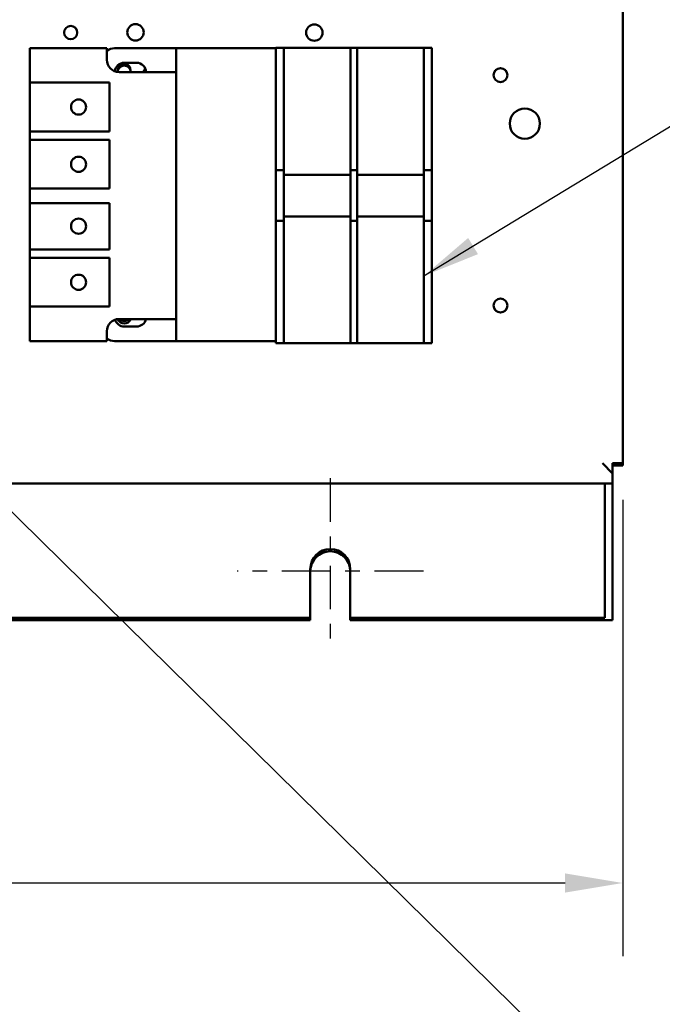
# Model space of a CAD drawing. Units: inches. Extents: x 2 to 86, y 1 to 67.
# Drawn here: x 15 to 19.4, y 24.7 to 31.4 of the extents above; entities that cross this region are included whole.
import ezdxf

# ---------------------------------------------------------------- set-up
doc = ezdxf.new("R2010")
doc.units = ezdxf.units.IN
doc.header["$LTSCALE"] = 4
doc.header["$MEASUREMENT"] = 0
doc.linetypes.add('CHAIN', pattern=[0.7087, 0.4724, -0.0591, 0.1181, -0.0591])
for name, color, linetype, lineweight in [('Center Mark (ANSI)', 7, 'Continuous', 25), ('Dimension (ANSI)', 7, 'Continuous', 25), ('Symbol (ANSI)', 7, 'Continuous', 25), ('Visible (ANSI)', 7, 'Continuous', 50)]:
    doc.layers.add(name, color=color, linetype=linetype, lineweight=lineweight)
doc.styles.add('Note Text (ANSI)', font='tahoma.ttf')
doc.dimstyles.new('Default (ANSI)', dxfattribs={"dimscale": 4, "dimtxt": 0.12, "dimasz": 0.098425, "dimexe": 0.125, "dimexo": 0.0625, "dimgap": 0.031496, "dimtad": 0, "dimtih": 1, "dimtoh": 1, "dimrnd": 1e-08, "dimzin": 0, "dimdsep": 46, "dimtxsty": 'Note Text (ANSI)', "dimcen": 0.09, "dimdle": 0.393701, "dimclrd": 256, "dimclre": 256, "dimclrt": 256, "dimadec": 0, "dimazin": 1, "dimtfac": 1, "dimtofl": 0, "dimtmove": 0, "dimatfit": 3, "dimfxl": 1, "dimtolj": 1, "dimtzin": 4, "dimlwd": -1, "dimlwe": -1, "dimarcsym": 0})
doc.dimstyles.new('Default (ANSI)$7', dxfattribs={"dimscale": 4, "dimtxt": 0.12, "dimasz": 0.098425, "dimexe": 0.125, "dimexo": 0.0625, "dimgap": 0.031496, "dimtad": 0, "dimtih": 1, "dimtoh": 1, "dimrnd": 1e-08, "dimzin": 0, "dimdsep": 46, "dimtxsty": 'Note Text (ANSI)', "dimcen": 0.09, "dimdle": 0.393701, "dimclrd": 256, "dimclre": 256, "dimclrt": 256, "dimadec": 0, "dimazin": 1, "dimtfac": 1, "dimtofl": 0, "dimtmove": 0, "dimatfit": 3, "dimfxl": 1, "dimtolj": 1, "dimtzin": 4, "dimlwd": -1, "dimlwe": -1, "dimarcsym": 0})

# ---------------------------------------------------------------- blocks, each defined once
blk = doc.blocks.new('*D49')
at = {"layer": 'Defpoints', "color": 0, "transparency": 16777216}
for p in [(7.6396, 29.5652), (19.1346, 28.3506), (19.1346, 25.481)]:
    blk.add_point(p, dxfattribs=at)
at = {"layer": 'Dimension (ANSI)', "transparency": 16777216}
for p, q in [((7.6396, 29.3152), (7.6396, 24.981)), ((19.1346, 28.1006), (19.1346, 24.981)), ((8.0333, 25.481), (12.485, 25.481)), ((18.7409, 25.481), (14.2891, 25.481))]:
    blk.add_line(p, q, dxfattribs=at)
for points in [[(8.0333, 25.5466), (8.0333, 25.4154), (7.6396, 25.481)], [(18.7409, 25.5466), (18.7409, 25.4154), (19.1346, 25.481)]]:
    blk.add_solid(points, dxfattribs=at)
at = {"layer": 'Dimension (ANSI)', "transparency": 16777216, "insert": (12.611, 25.726), "char_height": 0.48, "attachment_point": 1, "style": 'Note Text (ANSI)'}
blk.add_mtext('\\A1;17.24', dxfattribs=at)

msp = doc.modelspace()

# ---------------------------------------------------------------- linework, layer by layer
at = {"layer": 'Center Mark (ANSI)', "linetype": 'CHAIN', "ltscale": 0.157762}
msp.add_line((17.1346, 28.2486), (17.1346, 27.112), dxfattribs=at)
at = {"layer": 'Center Mark (ANSI)', "linetype": 'CHAIN', "ltscale": 0.176742}
msp.add_line((17.7712, 27.612), (16.4979, 27.612), dxfattribs=at)
at = {"layer": 'Visible (ANSI)'}
for p, q in [((19.1346, 28.3506), (19.1346, 46.74)), ((15.0792, 31.189), (15.0792, 30.953)), ((15.6059, 31.189), (15.0792, 31.189)), ((15.6059, 31.109), (15.6059, 31.189)), ((15.6592, 31.189), (16.0792, 31.189)), ((16.0792, 31.0256), (16.0792, 31.189)), ((16.0792, 31.189), (16.7626, 31.189)), ((16.8172, 31.1902), (16.7626, 31.1902)), ((16.7626, 31.0236), (16.7626, 31.1902)), ((16.8172, 31.1902), (17.2726, 31.1902)), ((16.8172, 31.1902), (16.8172, 31.0236)), ((17.2726, 31.0236), (17.2726, 31.1902)), ((17.3192, 31.1902), (17.2726, 31.1902)), ((17.3192, 31.1902), (17.7746, 31.1902)), ((17.3192, 31.1902), (17.3192, 31.0236)), ((17.7746, 31.0236), (17.7746, 31.1902)), ((17.8292, 31.1902), (17.7746, 31.1902)), ((17.8292, 31.1902), (17.8292, 31.0236)), ((15.7249, 31.089), (15.8096, 31.089)), ((16.0792, 31.0256), (15.6892, 31.0256)), ((16.0792, 29.3368), (16.0792, 31.0256)), ((16.7626, 30.4379), (16.7626, 31.0236)), ((16.8172, 30.4379), (16.8172, 31.0236)), ((17.2726, 31.0236), (17.2726, 30.4379)), ((17.3192, 30.4379), (17.3192, 31.0236)), ((17.7746, 31.0236), (17.7746, 30.4379)), ((17.8292, 31.0236), (17.8292, 30.4379)), ((15.0792, 30.953), (15.6252, 30.953)), ((15.0792, 30.6196), (15.0792, 30.953)), ((15.6252, 30.953), (15.6252, 30.6196)), ((15.6252, 30.6196), (15.0792, 30.6196)), ((15.0792, 30.6196), (15.0792, 30.5616)), ((15.0792, 30.5616), (15.6252, 30.5616)), ((15.0792, 30.2283), (15.0792, 30.5616)), ((15.6252, 30.5616), (15.6252, 30.2283)), ((16.7626, 30.3546), (16.7626, 30.4379)), ((16.8172, 30.4379), (16.8172, 30.3546)), ((17.2726, 30.3546), (17.2726, 30.4379)), ((17.3192, 30.4379), (17.3192, 30.3546)), ((17.7746, 30.3546), (17.7746, 30.4379)), ((17.8292, 30.4379), (17.8292, 30.3546)), ((16.7626, 30.3546), (16.8172, 30.3546)), ((16.7626, 30.3239), (16.7626, 30.3546)), ((16.7626, 30.0386), (16.7626, 30.3239)), ((16.8172, 30.3239), (16.8172, 30.3546)), ((16.8172, 30.3239), (17.2726, 30.3239)), ((16.8172, 30.0386), (16.8172, 30.3239)), ((17.2726, 30.3546), (17.2726, 30.3239)), ((17.2726, 30.3546), (17.3192, 30.3546)), ((17.2726, 30.3239), (17.2726, 30.0386)), ((17.3192, 30.3239), (17.3192, 30.3546)), ((17.3192, 30.3239), (17.7746, 30.3239)), ((17.3192, 30.0386), (17.3192, 30.3239)), ((17.7746, 30.3546), (17.7746, 30.3239)), ((17.7746, 30.3546), (17.8292, 30.3546)), ((17.7746, 30.3239), (17.7746, 30.0386)), ((17.8292, 30.3546), (17.8292, 30.3239)), ((17.8292, 30.3239), (17.8292, 30.0386)), ((15.6252, 30.2283), (15.0792, 30.2283)), ((15.0792, 30.2283), (15.0792, 30.1301)), ((15.0792, 30.1301), (15.6252, 30.1301)), ((15.0792, 29.813), (15.0792, 30.1301)), ((15.6252, 30.1301), (15.6252, 29.813)), ((16.7626, 30.0079), (16.7626, 30.0386)), ((17.2726, 30.0386), (16.8172, 30.0386)), ((16.8172, 30.0079), (16.8172, 30.0386)), ((17.2726, 30.0386), (17.2726, 30.0079)), ((17.7746, 30.0386), (17.3192, 30.0386)), ((17.3192, 30.0079), (17.3192, 30.0386)), ((17.7746, 30.0386), (17.7746, 30.0079)), ((17.8292, 30.0386), (17.8292, 30.0079)), ((16.8172, 30.0079), (16.7626, 30.0079)), ((16.7626, 29.9246), (16.7626, 30.0079)), ((16.8172, 30.0079), (16.8172, 29.9246)), ((17.2726, 29.9246), (17.2726, 30.0079)), ((17.3192, 30.0079), (17.2726, 30.0079)), ((17.3192, 30.0079), (17.3192, 29.9246)), ((17.7746, 29.9246), (17.7746, 30.0079)), ((17.8292, 30.0079), (17.7746, 30.0079)), ((17.8292, 30.0079), (17.8292, 29.9246)), ((16.7626, 29.3389), (16.7626, 29.9246)), ((16.8172, 29.3389), (16.8172, 29.9246)), ((17.2726, 29.9246), (17.2726, 29.3389)), ((17.3192, 29.3389), (17.3192, 29.9246)), ((17.7746, 29.9246), (17.7746, 29.3389)), ((17.8292, 29.9246), (17.8292, 29.3389)), ((15.6252, 29.813), (15.0792, 29.813)), ((15.0792, 29.813), (15.0792, 29.755)), ((15.0792, 29.755), (15.6252, 29.755)), ((15.0792, 29.4216), (15.0792, 29.755)), ((15.6252, 29.755), (15.6252, 29.4216)), ((15.6252, 29.4216), (15.0792, 29.4216)), ((15.0792, 29.4216), (15.0792, 29.1856)), ((15.6892, 29.3368), (16.0792, 29.3368)), ((15.8096, 29.2856), (15.7249, 29.2856)), ((16.0792, 29.1856), (16.0792, 29.3368)), ((16.7626, 29.1722), (16.7626, 29.3389)), ((16.8172, 29.3389), (16.8172, 29.1722)), ((17.2726, 29.1722), (17.2726, 29.3389)), ((17.3192, 29.3389), (17.3192, 29.1722)), ((17.7746, 29.1722), (17.7746, 29.3389)), ((17.8292, 29.3389), (17.8292, 29.1722)), ((15.6059, 29.1856), (15.6059, 29.2535)), ((15.0792, 29.1856), (15.6059, 29.1856)), ((16.0792, 29.1856), (15.6592, 29.1856)), ((16.7626, 29.1856), (16.0792, 29.1856)), ((16.7626, 29.1722), (16.8172, 29.1722)), ((17.2726, 29.1722), (16.8172, 29.1722)), ((17.2726, 29.1722), (17.3192, 29.1722)), ((17.7746, 29.1722), (17.3192, 29.1722)), ((17.7746, 29.1722), (17.8292, 29.1722)), ((18.9959, 28.3506), (19.0652, 28.2813)), ((19.0652, 28.2813), (19.0652, 28.3506)), ((19.1346, 28.3506), (19.0652, 28.3506)), ((19.1346, 28.3349), (19.1346, 28.3506)), ((19.0652, 28.3349), (19.1346, 28.3349)), ((19.0652, 28.2813), (19.0652, 28.212)), ((7.8706, 28.212), (19.0652, 28.212)), ((19.0117, 28.14), (19.0117, 28.212)), ((19.0652, 28.1426), (19.0652, 28.212)), ((19.0117, 27.294), (19.0117, 28.14)), ((19.0652, 28.1426), (19.0652, 27.2786)), ((16.9979, 27.294), (16.9979, 27.6273)), ((17.2712, 27.6273), (17.2712, 27.294)), ((9.9379, 27.294), (16.9979, 27.294)), ((9.9379, 27.2786), (16.9979, 27.2786)), ((16.9979, 27.2786), (16.9979, 27.294)), ((17.2712, 27.294), (17.2712, 27.2786)), ((17.2712, 27.294), (19.0117, 27.294)), ((17.2712, 27.2786), (19.0652, 27.2786))]:
    msp.add_line(p, q, dxfattribs=at)
for centre, radius in [((15.3588, 31.2953), 0.0453), ((15.8018, 31.297), 0.0561), ((17.0254, 31.2953), 0.0561), ((18.2992, 31.0048), 0.0474), ((15.4126, 30.7863), 0.0517), ((18.4652, 30.673), 0.1033), ((15.4126, 30.395), 0.0517), ((15.4126, 29.9715), 0.0517), ((15.4126, 29.5883), 0.0517), ((18.2992, 29.4288), 0.0474)]:
    msp.add_circle(centre, radius, dxfattribs=at)
for centre, radius, start, end in [((15.6592, 31.1056), 0.0833, 90, 129.79182), ((15.8226, 31.1426), 0.0473, 78.20164, 101.79836), ((16.6559, 31.1426), 0.0473, 78.20164, 101.79836), ((15.6892, 31.109), 0.0833, 180, 270), ((15.7249, 31.024), 0.065, 90, 173.93802), ((15.7249, 31.024), 0.0453, 2.10694, 177.18942), ((15.7249, 31.0393), 0.0433, 341.61597, 198.12964), ((15.8096, 31.024), 0.065, 1.46928, 90), ((15.9018, 31.022), 0.0433, 139.16647, 175.14609), ((15.6892, 29.2535), 0.0833, 90, 180), ((15.7249, 29.3506), 0.065, 196.2639, 270), ((15.7249, 29.3506), 0.0453, 198.16112, 342.27722), ((15.7249, 29.366), 0.0433, 222.24542, 317.75458), ((15.8096, 29.3506), 0.065, 270, 347.74238), ((15.6592, 29.269), 0.0833, 230.20818, 270), ((17.1346, 27.6273), 0.1367, 0, 180), ((17.1346, 27.612), 0.1367, 0, 180)]:
    msp.add_arc(centre, radius, start, end, dxfattribs=at)

# ---------------------------------------------------------------- dimensions: what is measured, and where the dimension line sits
at = {"layer": 'Dimension (ANSI)'}
dim = msp.add_linear_dim(base=(19.1346, 25.481), p1=(7.6396, 29.5652), p2=(19.1346, 28.3506), dimstyle='Default (ANSI)', override={"dimgap": 0.031496, "dimtih": 0, "dimtoh": 0, "dimdec": 2, "dimlfac": 1.5, "dimtol": 0, "dimlim": 0, "dimtp": 0, "dimtm": 0, "dimtdec": 2, "dimatfit": 1}, dxfattribs=at)
dim.commit()
dim.dimension.update_dxf_attribs({"geometry": '*D49', "text_midpoint": (13.3871, 25.481), "dimtype": 160})

# ---------------------------------------------------------------- leaders
at = {"layer": 'Symbol (ANSI)', "annotation_type": 0, "has_hookline": 1, "text_width": 0.2063}
for points, hookline_direction in [([(17.7746, 29.6317), (20.1374, 31.0651), (20.5311, 31.0651)], 0), ([(13.3446, 29.6006), (18.8042, 24.2328), (22.5462, 24.2328)], 1)]:
    msp.add_leader(points, dimstyle='Default (ANSI)$7', override={"dimtad": 0}, dxfattribs=dict(at, hookline_direction=hookline_direction))

doc.saveas('drawing.dxf')
